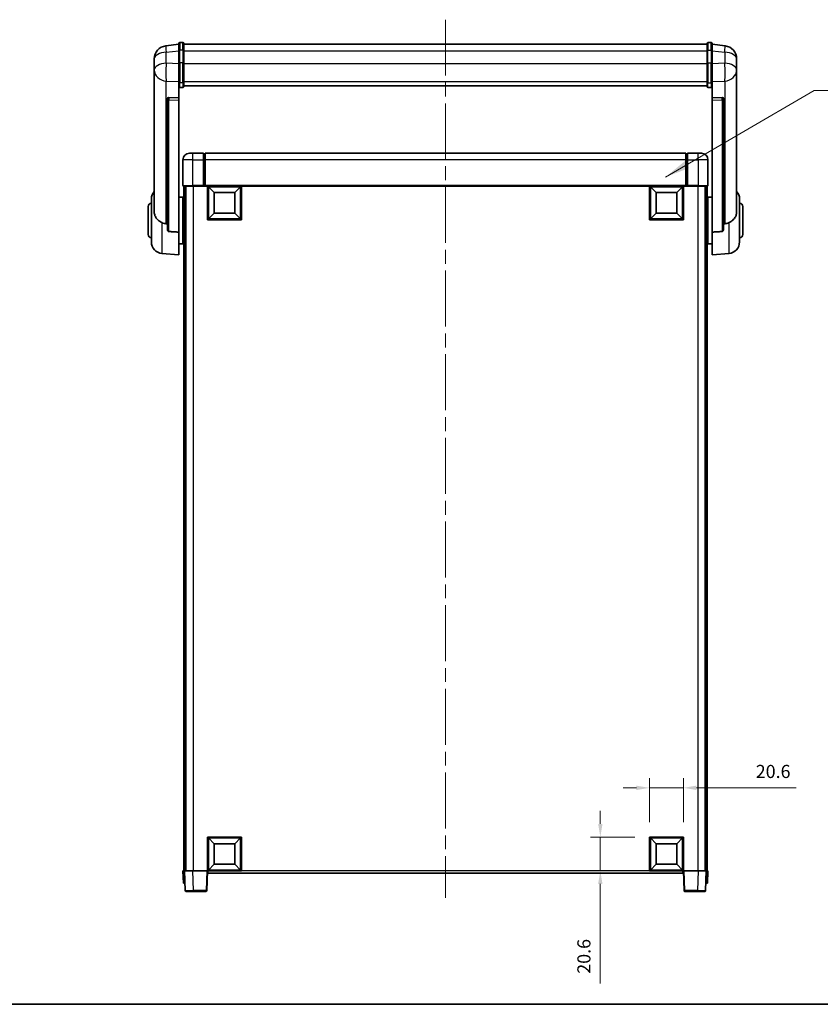
# Model space of a CAD drawing. Units: millimetres. Extents: x 87 to 11692, y 48 to 1734.
# Drawn here: x 3082 to 3570, y 48 to 648 of the extents above; entities that cross this region are included whole.
import ezdxf

# ---------------------------------------------------------------- set-up
doc = ezdxf.new("R2010")
doc.units = ezdxf.units.MM
doc.header["$LTSCALE"] = 6
doc.linetypes.add('CHAIN', pattern=[0.35429999999999995, 0.2362, -0.0295, 0.0591, -0.0295])
doc.layers.get('Defpoints').update_dxf_attribs({"lineweight": 25})
for name, color, linetype, lineweight in [('Border (ISO)', 7, 'Continuous', 35), ('Centerline (ISO)', 131, 'Continuous', 18), ('Dimension (ISO)', 7, 'Continuous', 18), ('Dimension (ISO) @ 1', 7, 'Continuous', 18), ('Symbol (ISO)', 7, 'Continuous', 18), ('Visible (ISO)', 7, 'Continuous', 35), ('Visible Narrow (ISO)', 7, 'Continuous', 25)]:
    doc.layers.add(name, color=color, linetype=linetype, lineweight=lineweight)
doc.styles.add('Note Text (TK)', font='txt')
doc.dimstyles.new('Default - Method 1b (TK)', dxfattribs={"dimscale": 6, "dimtxt": 2.5, "dimasz": 2.5, "dimexe": 1, "dimexo": 1.499999999999999, "dimgap": 1, "dimtad": 1, "dimtoh": 1, "dimrnd": 1e-08, "dimdsep": 46, "dimtxsty": 'Note Text (TK)', "dimcen": 0.09, "dimdle": 5, "dimclrd": 100, "dimclre": 100, "dimclrt": 7, "dimadec": 1, "dimazin": 1, "dimtfac": 1, "dimtmove": 0, "dimatfit": 3, "dimfxl": 1, "dimtolj": 1, "dimlwd": -1, "dimlwe": -1, "dimarcsym": 0})
doc.dimstyles.new('Default - Method 1b (TK)$7', dxfattribs={"dimscale": 6, "dimtxt": 2.5, "dimasz": 2.5, "dimexe": 1, "dimexo": 1.499999999999999, "dimgap": 1, "dimtad": 1, "dimtoh": 1, "dimrnd": 1e-08, "dimdsep": 46, "dimtxsty": 'Note Text (TK)', "dimcen": 0.09, "dimdle": 5, "dimclrd": 100, "dimclre": 100, "dimclrt": 7, "dimadec": 1, "dimazin": 1, "dimtfac": 1, "dimtmove": 0, "dimatfit": 3, "dimfxl": 1, "dimtolj": 1, "dimlwd": -1, "dimlwe": -1, "dimarcsym": 0})

# ---------------------------------------------------------------- blocks, each defined once
blk = doc.blocks.new('図面枠 tk図枠')
at = {"layer": 'Border (ISO)'}
blk.add_line((14.50000000000001, 8.000000000000007), (405.4999999999999, 8.000000000000007), dxfattribs=at)
blk = doc.blocks.new('*D279')
at = {"layer": 'Defpoints', "color": 0}
for p in [(3486.530144196393, 179.9534616172654), (3465.930144196394, 149.9534616172654), (3486.530144196393, 149.9534616172654)]:
    blk.add_point(p, dxfattribs=at)
at = {"layer": 'Dimension (ISO)', "color": 100}
for p, q in [((3465.930144196394, 158.9534616172654), (3465.930144196394, 185.9534616172654)), ((3486.530144196393, 158.9534616172654), (3486.530144196393, 185.9534616172654)), ((3457.930144196393, 179.9534616172654), (3449.930144196393, 179.9534616172654)), ((3465.930144196394, 179.9534616172654), (3486.530144196393, 179.9534616172654)), ((3494.530144196393, 179.9534616172654), (3555.254576533999, 179.9534616172654))]:
    blk.add_line(p, q, dxfattribs=at)
for points in [[(3457.930144196393, 181.2867949505988), (3457.930144196393, 178.6201282839321), (3465.930144196394, 179.9534616172654)], [(3494.530144196393, 181.2867949505988), (3494.530144196393, 178.6201282839321), (3486.530144196393, 179.9534616172654)]]:
    blk.add_solid(points, dxfattribs=at)
at = {"layer": 'Dimension (ISO)', "color": 7, "insert": (3530.66366744309, 189.9534616172654), "char_height": 8, "attachment_point": 4, "style": 'Note Text (TK)'}
blk.add_mtext('\\A1;20.6', dxfattribs=at)
blk = doc.blocks.new('*D278')
at = {"layer": 'Defpoints', "color": 0}
for p in [(3435.930144196393, 149.9534616172654), (3465.930144196394, 149.9534616172654), (3465.930144196394, 129.3534616172654)]:
    blk.add_point(p, dxfattribs=at)
at = {"layer": 'Dimension (ISO)', "color": 100}
for p, q in [((3435.930144196393, 157.9534616172654), (3435.930144196393, 165.9534616172654)), ((3456.930144196393, 149.9534616172654), (3429.930144196394, 149.9534616172654)), ((3435.930144196393, 149.9534616172654), (3435.930144196393, 129.3534616172654)), ((3456.930144196393, 129.3534616172654), (3429.930144196394, 129.3534616172654)), ((3435.930144196393, 121.3534616172654), (3435.930144196393, 60.62902927965875))]:
    blk.add_line(p, q, dxfattribs=at)
for points in [[(3434.596810863059, 157.9534616172654), (3437.263477529727, 157.9534616172654), (3435.930144196393, 149.9534616172654)], [(3434.596810863059, 121.3534616172654), (3437.263477529727, 121.3534616172654), (3435.930144196393, 129.3534616172654)]]:
    blk.add_solid(points, dxfattribs=at)
at = {"layer": 'Dimension (ISO)', "color": 7, "insert": (3425.930144196394, 66.6290292796593), "char_height": 8, "attachment_point": 4, "rotation": 90, "style": 'Note Text (TK)'}
blk.add_mtext('\\A1;20.6', dxfattribs=at)

msp = doc.modelspace()

# ---------------------------------------------------------------- linework, layer by layer
at = {"layer": 'Centerline (ISO)', "linetype": 'CHAIN', "ltscale": 23.99096870422363}
msp.add_line((3341.530144196394, 648.2505759342814), (3341.530144196393, 112.8534616172666), dxfattribs=at)
at = {"layer": 'Visible (ISO)'}
for p, q in [((3179.030144196393, 633.265761632714), (3171.080805988641, 632.3157224161445)), ((3179.030144196393, 629.5005759342785), (3179.030144196393, 633.750575934281)), ((3181.530144196393, 634.2505759342808), (3179.530144196393, 634.2505759342808)), ((3182.030144196393, 633.750575934281), (3182.030144196393, 629.5005759342786)), ((3182.030144196393, 633.2505759342808), (3501.030144196394, 633.250575934282)), ((3501.030144196394, 629.5005759342798), (3501.030144196394, 633.750575934282)), ((3501.530144196393, 634.250575934282), (3503.530144196393, 634.250575934282)), ((3504.030144196394, 633.750575934282), (3504.030144196394, 629.5005759342799)), ((3504.030144196394, 633.2657616327153), (3511.979482404145, 632.3157224161461)), ((3164.030144196392, 624.3722498148636), (3164.030144196392, 622.5777464271048)), ((3179.030144196393, 629.5005759342786), (3179.030144196393, 621.7063473002174)), ((3182.030144196393, 621.7063473002174), (3182.030144196393, 629.5005759342786)), ((3501.030144196394, 629.5005759342799), (3501.030144196394, 621.7063473002185)), ((3504.030144196394, 621.7063473002185), (3504.030144196394, 629.5005759342799)), ((3519.030144196393, 622.5777464271061), (3519.030144196393, 624.3722498148649)), ((3164.030144196392, 619.4861974623702), (3164.030144196392, 621.5512861738774)), ((3164.030144196392, 619.4861974623677), (3164.030144196392, 617.6916940746089)), ((3179.030144196393, 610.0951313680505), (3179.030144196393, 621.7063473002174)), ((3182.030144196393, 621.7063473002174), (3182.030144196393, 610.0951313680505)), ((3501.030144196394, 610.0951313680517), (3501.030144196394, 621.7063473002185)), ((3504.030144196394, 621.7063473002185), (3504.030144196394, 610.0951313680517)), ((3519.030144196393, 621.5512861738788), (3519.030144196393, 619.4861974623717)), ((3519.030144196393, 617.6916940746102), (3519.030144196393, 619.4861974623691)), ((3164.030144196392, 617.6916940746089), (3164.030144196393, 616.6556370606253)), ((3164.030144196392, 614.870730433623), (3164.030144196392, 616.6556370606274)), ((3164.030144196393, 614.8707304336226), (3164.030144196393, 531.1762800278224)), ((3519.030144196393, 616.6556370606266), (3519.030144196393, 617.6916940746102)), ((3519.030144196393, 616.6556370606287), (3519.030144196393, 614.8707304336242)), ((3519.030144196393, 531.1762800278236), (3519.030144196393, 614.8707304336239)), ((3179.030144196393, 610.0951313680505), (3179.030144196393, 607.508308828469)), ((3179.030144196393, 607.5083088284692), (3179.030144196393, 600.5281440699481)), ((3181.530144196393, 606.9896868045719), (3179.530144196393, 606.9896868045718)), ((3182.030144196393, 607.508308828469), (3182.030144196393, 610.0951313680505)), ((3182.030144196393, 607.9046680316435), (3501.030144196394, 607.9046680316446)), ((3182.030144196393, 607.8568414139943), (3501.030144196394, 607.8568414139955)), ((3501.030144196394, 610.0951313680517), (3501.030144196394, 607.5083088284701)), ((3501.530144196393, 606.989686804573), (3503.530144196393, 606.989686804573)), ((3504.030144196394, 607.5083088284701), (3504.030144196394, 610.0951313680516)), ((3504.030144196394, 600.5281440699493), (3504.030144196394, 607.5083088284705)), ((3172.030144196393, 600.2941399966953), (3172.030144196393, 600.2005604604378)), ((3179.030144196393, 600.5281440699481), (3172.942988453645, 600.7230735050567)), ((3179.030144196393, 600.5110858255513), (3179.030144196393, 600.5281440699481)), ((3179.030144196393, 600.5110858255513), (3179.030144196393, 599.1583794034964)), ((3510.117299939141, 600.723073505058), (3504.030144196394, 600.5281440699492)), ((3504.030144196394, 600.5281440699493), (3504.030144196394, 600.5110858255525)), ((3504.030144196394, 599.1583794034974), (3504.030144196394, 600.5110858255525)), ((3511.030144196393, 600.2005604604391), (3511.030144196393, 600.2941399966966)), ((3172.030144196393, 600.2005604604378), (3172.030144196393, 520.475195947249)), ((3179.030144196393, 518.7514046127695), (3179.030144196393, 599.1583794034964)), ((3504.030144196394, 599.1583794034974), (3504.030144196394, 518.7514046127707)), ((3511.030144196393, 520.4751959472502), (3511.030144196393, 600.2005604604391)), ((3185.530144196393, 566.8534616172695), (3187.530144196393, 566.8534616172681)), ((3194.030144196393, 566.8534616172681), (3187.530144196393, 566.8534616172681)), ((3194.030144196393, 566.8534616172681), (3194.030144196393, 562.8534616172652)), ((3194.780144196393, 566.553461617268), (3194.030144196393, 566.553461617268)), ((3488.030144196393, 566.8534616172676), (3195.030144196393, 566.8534616172676)), ((3195.030144196393, 562.8534616172648), (3195.030144196393, 566.8534616172676)), ((3488.030144196393, 566.8534616172676), (3488.030144196393, 562.8534616172649)), ((3488.280144196393, 566.5534616172682), (3489.030144196393, 566.5534616172682)), ((3489.030144196393, 562.8534616172653), (3489.030144196393, 566.8534616172681)), ((3495.530144196393, 566.8534616172681), (3489.030144196393, 566.8534616172681)), ((3495.530144196393, 566.8534616172682), (3497.530144196393, 566.8534616172697)), ((3181.530144196393, 562.8534616172695), (3181.530144196393, 547.1034616172695)), ((3194.030144196393, 547.1034616172651), (3194.030144196393, 562.8534616172652)), ((3195.030144196393, 562.8534616172649), (3195.030144196393, 547.1534616172651)), ((3488.030144196393, 547.1534616172651), (3488.030144196393, 562.8534616172649)), ((3489.030144196393, 562.8534616172653), (3489.030144196393, 547.1034616172651)), ((3501.530144196393, 547.1034616172695), (3501.530144196393, 562.8534616172695)), ((3187.530144196393, 546.8534616172655), (3181.780144196393, 546.8534616172695)), ((3182.030144196393, 546.8534616172763), (3182.030144196393, 129.3534616172756)), ((3183.030144196393, 546.8534616172763), (3183.030144196393, 129.3534616172756)), ((3183.280144196393, 546.853461617268), (3183.280144196393, 129.3534616172689)), ((3187.530144196393, 546.8534616172655), (3194.030144196393, 546.8534616172655)), ((3194.030144196393, 547.1034616172651), (3194.030144196393, 546.8534616172655)), ((3194.780144196393, 546.8534616172655), (3194.030144196393, 546.8534616172655)), ((3195.030144196393, 546.8534616172656), (3194.780144196393, 546.8534616172655)), ((3195.030144196393, 546.8534616172653), (3195.030144196393, 547.153461617265)), ((3488.030144196393, 546.8534616172652), (3195.030144196393, 546.8534616172652)), ((3196.530144196393, 526.2534616172657), (3196.530144196393, 546.8534616172656)), ((3200.580144196393, 542.8034616172579), (3197.030144196393, 546.3534616172657)), ((3197.030144196393, 526.7534616172658), (3197.030144196393, 546.3534616172657)), ((3197.030144196393, 546.3534616172657), (3216.630144196393, 546.3534616172657)), ((3213.080144196393, 542.8034616172579), (3216.630144196393, 546.3534616172657)), ((3216.630144196393, 546.3534616172657), (3216.630144196393, 526.7534616172658)), ((3217.130144196393, 546.8534616172656), (3217.130144196393, 526.2534616172657)), ((3465.930144196394, 526.2534616172657), (3465.930144196394, 546.8534616172656)), ((3469.980144196393, 542.8034616172579), (3466.430144196393, 546.3534616172657)), ((3466.430144196393, 526.7534616172658), (3466.430144196393, 546.3534616172657)), ((3466.430144196393, 546.3534616172657), (3486.030144196393, 546.3534616172657)), ((3482.480144196394, 542.8034616172579), (3486.030144196393, 546.3534616172657)), ((3486.030144196393, 546.3534616172657), (3486.030144196393, 526.7534616172658)), ((3486.530144196393, 546.8534616172656), (3486.530144196393, 526.2534616172657)), ((3488.030144196393, 547.1534616172651), (3488.030144196393, 546.8534616172653)), ((3488.280144196393, 546.8534616172655), (3488.030144196393, 546.8534616172656)), ((3489.030144196393, 546.8534616172655), (3488.280144196393, 546.8534616172655)), ((3489.030144196393, 546.8534616172655), (3489.030144196393, 547.1034616172651)), ((3489.030144196393, 546.8534616172655), (3495.530144196393, 546.8534616172655)), ((3501.280144196393, 546.8534616172695), (3495.530144196393, 546.8534616172655)), ((3499.780144196392, 546.853461617268), (3499.780144196392, 129.3534616172688)), ((3500.030144196393, 546.8534616172765), (3500.030144196394, 129.3534616172756)), ((3501.030144196394, 546.8534616172765), (3501.030144196394, 129.3534616172756)), ((3200.580144196393, 530.3034616172579), (3200.580144196393, 542.8034616172579)), ((3200.580144196393, 542.8034616172579), (3213.080144196393, 542.8034616172579)), ((3213.080144196393, 542.8034616172579), (3213.080144196393, 530.3034616172579)), ((3469.980144196393, 530.3034616172579), (3469.980144196393, 542.8034616172579)), ((3469.980144196393, 542.8034616172579), (3482.480144196394, 542.8034616172579)), ((3482.480144196394, 542.8034616172579), (3482.480144196394, 530.3034616172579)), ((3160.280144196393, 517.3534616172993), (3160.280144196393, 534.3534616172992)), ((3162.280144196393, 512.7332149494805), (3162.280144196393, 538.9737082851182)), ((3179.030144196393, 540.0034616172993), (3181.530144196393, 540.0034616172993)), ((3181.530144196393, 511.7034616172994), (3181.530144196393, 540.0034616172993)), ((3181.530144196393, 538.3534616172993), (3182.030144196393, 538.3534616172993)), ((3501.530144196393, 538.3534616173005), (3501.030144196394, 538.3534616173005)), ((3501.530144196393, 540.0034616173004), (3501.530144196393, 511.7034616173005)), ((3504.030144196394, 540.0034616173004), (3501.530144196393, 540.0034616173004)), ((3520.780144196393, 538.9737082851195), (3520.780144196393, 512.7332149494817)), ((3522.780144196393, 534.3534616173005), (3522.780144196393, 517.3534616173006)), ((3181.530144196393, 533.3534616172993), (3182.030144196393, 533.3534616172993)), ((3200.580144196393, 530.3034616172579), (3197.030144196393, 526.7534616172658)), ((3213.080144196393, 530.3034616172579), (3200.580144196393, 530.3034616172579)), ((3213.080144196393, 530.3034616172579), (3216.630144196393, 526.7534616172658)), ((3469.980144196393, 530.3034616172579), (3466.430144196393, 526.7534616172658)), ((3482.480144196394, 530.3034616172579), (3469.980144196393, 530.3034616172579)), ((3482.480144196394, 530.3034616172579), (3486.030144196393, 526.7534616172658)), ((3501.530144196393, 533.3534616173004), (3501.030144196394, 533.3534616173004)), ((3217.130144196393, 526.2534616172657), (3196.530144196393, 526.2534616172657)), ((3216.630144196393, 526.7534616172658), (3197.030144196393, 526.7534616172658)), ((3486.530144196393, 526.2534616172657), (3465.930144196394, 526.2534616172657)), ((3486.030144196393, 526.7534616172658), (3466.430144196393, 526.7534616172658)), ((3179.030144196393, 518.7514046127695), (3179.030144196393, 504.8534616172994)), ((3181.530144196393, 518.3534616172994), (3182.030144196393, 518.3534616172994)), ((3501.530144196393, 518.3534616173004), (3501.030144196394, 518.3534616173004)), ((3504.030144196394, 504.8534616173006), (3504.030144196394, 518.7514046127707)), ((3179.030144196393, 511.7034616172993), (3181.530144196393, 511.7034616172993)), ((3181.530144196393, 513.3534616172993), (3182.030144196393, 513.3534616172993)), ((3501.530144196393, 513.3534616173005), (3501.030144196394, 513.3534616173005)), ((3504.030144196394, 511.7034616173006), (3501.530144196393, 511.7034616173006)), ((3168.670053997159, 505.7598520628383), (3179.030144196393, 504.8534616172994)), ((3514.390234395627, 505.7598520628395), (3504.030144196394, 504.8534616173006)), ((3196.530144196393, 129.353461617265), (3196.530144196393, 149.953461617265)), ((3196.530144196393, 149.953461617265), (3217.130144196393, 149.953461617265)), ((3200.580144196393, 145.9034616172601), (3197.030144196393, 149.453461617265)), ((3197.030144196393, 129.8534616172649), (3197.030144196393, 149.4534616172649)), ((3197.030144196393, 149.4534616172649), (3216.630144196393, 149.4534616172649)), ((3200.580144196393, 133.4034616172601), (3200.580144196393, 145.9034616172601)), ((3200.580144196393, 145.9034616172601), (3213.080144196393, 145.9034616172601)), ((3213.080144196393, 145.9034616172601), (3216.630144196393, 149.453461617265)), ((3213.080144196393, 145.9034616172601), (3213.080144196393, 133.40346161726)), ((3216.630144196393, 149.4534616172649), (3216.630144196393, 129.8534616172649)), ((3217.130144196393, 149.953461617265), (3217.130144196393, 129.353461617265)), ((3465.930144196394, 129.3534616172653), (3465.930144196394, 149.9534616172654)), ((3465.930144196394, 149.9534616172654), (3486.530144196393, 149.9534616172654)), ((3469.980144196393, 145.9034616172604), (3466.430144196393, 149.4534616172654)), ((3466.430144196393, 129.8534616172653), (3466.430144196393, 149.4534616172653)), ((3466.430144196393, 149.4534616172653), (3486.030144196393, 149.4534616172653)), ((3469.980144196393, 133.4034616172604), (3469.980144196393, 145.9034616172604)), ((3469.980144196393, 145.9034616172604), (3482.480144196394, 145.9034616172604)), ((3482.480144196394, 145.9034616172604), (3486.030144196393, 149.4534616172654)), ((3482.480144196394, 145.9034616172604), (3482.480144196394, 133.4034616172604)), ((3486.030144196393, 149.4534616172653), (3486.030144196393, 129.8534616172654)), ((3486.530144196393, 149.9534616172654), (3486.530144196393, 129.3534616172653)), ((3200.580144196393, 133.4034616172601), (3197.030144196393, 129.853461617265)), ((3213.080144196393, 133.40346161726), (3200.580144196393, 133.40346161726)), ((3213.080144196393, 133.40346161726), (3216.630144196393, 129.853461617265)), ((3469.980144196393, 133.4034616172604), (3466.430144196393, 129.8534616172653)), ((3482.480144196394, 133.4034616172604), (3469.980144196393, 133.4034616172604)), ((3482.480144196394, 133.4034616172604), (3486.030144196393, 129.8534616172654)), ((3181.530144196393, 129.3534616172755), (3182.529535023413, 129.3534616172748)), ((3181.530144196393, 129.3534616172755), (3181.792049967581, 121.8534616172757)), ((3182.529535023413, 129.3534616172748), (3182.530144196393, 129.3534616172748)), ((3182.530144196393, 129.3534616172687), (3187.527098331489, 129.3534616172652)), ((3182.530144196393, 129.3534616172687), (3182.949802788934, 117.3360118689178)), ((3187.527098331489, 129.3534616172652), (3196.030448782884, 129.3534616172652)), ((3196.030448782884, 129.3534616172652), (3196.530144196393, 129.3534616172655)), ((3196.110485603853, 117.3360118689146), (3196.530144196393, 129.3534616172655)), ((3217.130144196393, 129.353461617265), (3196.530144196393, 129.353461617265)), ((3196.780144196393, 127.8534616172666), (3196.780144196393, 129.3534616172657)), ((3486.280144196392, 127.8534616172666), (3196.780144196393, 127.8534616172667)), ((3216.630144196393, 129.8534616172649), (3197.030144196393, 129.8534616172649)), ((3486.530144196393, 129.3534616172653), (3465.930144196394, 129.3534616172653)), ((3486.030144196393, 129.8534616172654), (3466.430144196393, 129.8534616172653)), ((3486.280144196392, 129.3534616172655), (3486.280144196392, 127.8534616172665)), ((3486.530144196394, 129.3534616172659), (3487.029839609903, 129.3534616172655)), ((3486.530144196394, 129.3534616172659), (3486.949802788935, 117.3360118689149)), ((3487.029839609903, 129.3534616172655), (3495.533190061298, 129.3534616172655)), ((3495.533190061298, 129.3534616172655), (3500.530144196394, 129.3534616172691)), ((3500.110485603853, 117.3360118689181), (3500.530144196394, 129.3534616172691)), ((3500.530144196394, 129.3534616172751), (3500.530753369375, 129.3534616172751)), ((3500.530753369375, 129.3534616172752), (3501.530144196394, 129.3534616172759)), ((3501.268238425206, 121.853461617276), (3501.530144196394, 129.3534616172758)), ((3182.7914407946, 121.853461617275), (3181.792049967581, 121.8534616172757)), ((3182.7914407946, 121.853461617275), (3182.792049967581, 121.853461617275)), ((3500.268238425206, 121.8534616172753), (3500.268847598187, 121.8534616172753)), ((3501.268238425206, 121.8534616172761), (3500.268847598187, 121.8534616172754)), ((3187.94675692403, 116.8534616172658), (3183.449498202444, 116.8534616172691)), ((3187.94675692403, 116.8534616172658), (3195.610790190343, 116.8534616172658)), ((3487.449498202444, 116.8534616172661), (3495.113531468758, 116.8534616172661)), ((3499.610790190344, 116.8534616172694), (3495.113531468757, 116.8534616172662))]:
    msp.add_line(p, q, dxfattribs=at)
for centre, radius, start, end in [((3172.030144196393, 624.3722498148636), 8.00000000000001, 96.8151935352799, 180), ((3179.530144196393, 633.750575934281), 0.5000000000000017, 90, 180), ((3181.530144196393, 633.750575934281), 0.5000000000000017, 0, 90), ((3501.530144196393, 633.750575934282), 0.5000000000000016, 90, 180), ((3503.530144196393, 633.750575934282), 0.5000000000000016, 0, 90), ((3511.030144196393, 624.3722498148649), 8.000000000000021, 0, 83.1848064647201), ((3185.530144196393, 562.8534616172695), 3.999999999999991, 90, 180), ((3194.780144196393, 566.3034616172681), 0.2499999999999986, 0, 90), ((3488.280144196393, 566.3034616172682), 0.2500000000000445, 90, 180), ((3497.530144196393, 562.8534616172695), 4.000000000000015, 0, 90), ((3181.780144196393, 547.1034616172695), 0.2499999999999997, 180, 270), ((3501.280144196393, 547.1034616172695), 0.2499999999999979, 270, 0), ((3169.280144196393, 538.9737082851182), 7.000000000000003, 138.590377890729, 180), ((3513.780144196393, 538.9737082851194), 7, 0, 41.40962210927098), ((3162.280144196393, 534.3534616172992), 2, 90, 180), ((3520.780144196393, 534.3534616173005), 2, 0, 90), ((3162.280144196393, 517.3534616172993), 2.000000000000001, 180, 270), ((3520.780144196393, 517.3534616173006), 2, 270, 0), ((3169.280144196393, 512.7332149494805), 7.000000000000002, 180, 265.0000000000002), ((3513.780144196394, 512.7332149494817), 7.000000000000001, 274.9999999999998, 0), ((3183.449498202444, 117.353461617269), 0.5000000000000007, 182.0000000000011, 270), ((3195.610790190343, 117.3534616172658), 0.5000000000000048, 270, 358.0000000000001), ((3487.449498202444, 117.3534616172662), 0.5000000000000001, 181.9999999999994, 270), ((3499.610790190344, 117.3534616172694), 0.5000000000000001, 270, 357.9999999999985)]:
    msp.add_arc(centre, radius, start, end, dxfattribs=at)
for centre, major_axis, ratio, start_param, end_param in [((3173.030144196393, 600.2183725915386), (-0.9987522104386266, 0.1006429562103706), 0.496211434386465, 4.849616410633558, 6.333146274828697), ((3510.030144196393, 600.21837259154), (0.998752210438625, 0.1006429562103784), 0.4962114343864658, 6.233224339530474, 7.716754203725824)]:
    msp.add_ellipse(centre, major_axis=major_axis, ratio=ratio, start_param=start_param, end_param=end_param, dxfattribs=at)
for points, knots in [([(3164.030144196392, 622.5777464271048), (3164.030144196392, 622.5234913382242), (3164.030436908652, 622.4665733701383), (3164.033522033063, 622.0737884685954), (3164.039802073907, 621.6590388879576), (3164.039802073907, 620.7978843465427), (3164.033522033063, 620.2904588587653), (3164.030436908652, 619.6737190281725), (3164.030144196392, 619.5800143194434), (3164.030144196392, 619.4861974623677)], [4.535339595711032, 4.535339595711032, 4.535339595711032, 4.535339595711032, 4.561894962863028, 4.561894962863028, 4.711051304752946, 4.711051304752946, 4.860207646642865, 4.860207646642865, 4.88676301379486, 4.88676301379486, 4.88676301379486, 4.88676301379486]), ([(3164.030144196392, 621.5512861738773), (3164.030144196392, 621.6282923590816), (3164.030436908652, 621.7036316325037), (3164.031639359599, 621.892810403317), (3164.032664874799, 622.0034540901897), (3164.033758870452, 622.1081995823135)], [4.535339595711056, 4.535339595711056, 4.535339595711056, 4.535339595711056, 4.561894962863068, 4.561894962863068, 4.603824584540088, 4.603824584540088, 4.603824584540088, 4.603824584540088]), ([(3519.030144196393, 619.4861974623691), (3519.030144196393, 619.5800143194449), (3519.029851484134, 619.6737190281738), (3519.026766359723, 620.2904588587666), (3519.02048631888, 620.7978843465442), (3519.02048631888, 621.6590388879591), (3519.026766359723, 622.0737884685966), (3519.029851484134, 622.4665733701398), (3519.030144196393, 622.5234913382255), (3519.030144196393, 622.5777464271061)], [4.535339595711032, 4.535339595711032, 4.535339595711032, 4.535339595711032, 4.561894962863028, 4.561894962863028, 4.711051304752946, 4.711051304752946, 4.860207646642865, 4.860207646642865, 4.88676301379486, 4.88676301379486, 4.88676301379486, 4.88676301379486]), ([(3519.026529522335, 622.1081995823121), (3519.027623517987, 622.0034540901893), (3519.028649033187, 621.8928104033174), (3519.029851484134, 621.7036316325052), (3519.030144196393, 621.628292359083), (3519.030144196393, 621.5512861738788)], [4.818278024966235, 4.818278024966235, 4.818278024966235, 4.818278024966235, 4.860207646642889, 4.860207646642889, 4.88676301379489, 4.88676301379489, 4.88676301379489, 4.88676301379489]), ([(3164.030144196393, 616.6556370606253), (3164.030144196393, 616.578630875421), (3164.030436908652, 616.5032916019989), (3164.033522033063, 616.017916256213), (3164.039802073907, 615.6714475543166), (3164.039802073907, 615.1742597480171), (3164.033522033063, 614.9883104259245), (3164.030436908652, 614.8908363958583), (3164.030144196393, 614.8792136262756), (3164.030144196393, 614.8707304336226)], [4.535339595711054, 4.535339595711054, 4.535339595711054, 4.535339595711054, 4.561894962863051, 4.561894962863051, 4.711051304752969, 4.711051304752969, 4.860207646642889, 4.860207646642889, 4.88676301379489, 4.88676301379489, 4.88676301379489, 4.88676301379489]), ([(3519.030144196393, 614.8707304336239), (3519.030144196393, 614.879213626277), (3519.029851484134, 614.8908363958597), (3519.026766359723, 614.9883104259258), (3519.02048631888, 615.1742597480184), (3519.02048631888, 615.6714475543179), (3519.026766359723, 616.0179162562143), (3519.029851484134, 616.5032916020002), (3519.030144196393, 616.5786308754223), (3519.030144196393, 616.6556370606266)], [4.535339595711056, 4.535339595711056, 4.535339595711056, 4.535339595711056, 4.561894962863068, 4.561894962863068, 4.711051304752988, 4.711051304752988, 4.860207646642908, 4.860207646642908, 4.88676301379492, 4.88676301379492, 4.88676301379492, 4.88676301379492]), ([(3179.030144196393, 607.508308828469), (3179.030144196393, 607.5072132144943), (3179.030147534276, 607.5061176056003), (3179.030382794771, 607.4675085407355), (3179.034524449699, 607.430087096079), (3179.050516043607, 607.3569342592583), (3179.062297301134, 607.3213298679923), (3179.105121700729, 607.2269477927078), (3179.143701245823, 607.1721140310312), (3179.237593961383, 607.0827306427288), (3179.291067265906, 607.0480648325513), (3179.407209243756, 607.0015703281921), (3179.468292165143, 606.9896868045718), (3179.530144196393, 606.9896868045718)], [-0.0809227638812014, -0.0809227638812014, -0.0809227638812014, -0.0809227638812014, -0.0805886356620214, -0.0805886356620214, -0.0691479127286701, -0.0691479127286701, -0.0577655588553666, -0.0577655588553666, -0.0376220805434107, -0.0376220805434107, -0.0185556093749202, -0.0185556093749202, 0, 0, 0, 0]), ([(3181.530144196393, 606.9896868045718), (3181.591996227643, 606.9896868045718), (3181.653079149029, 607.0015703281921), (3181.769221126879, 607.0480648325513), (3181.822694431403, 607.0827306427288), (3181.916587146962, 607.1721140310312), (3181.955166692057, 607.2269477927078), (3181.997991091652, 607.3213298679923), (3182.009772349179, 607.3569342592584), (3182.025763943087, 607.4300870960789), (3182.029905598014, 607.4675085407355), (3182.030140858509, 607.5061176056003), (3182.030144196393, 607.5072132144943), (3182.030144196393, 607.508308828469)], [-0.0807455700625251, -0.0807455700625251, -0.0807455700625251, -0.0807455700625251, -0.062153826393863, -0.062153826393863, -0.0430502261041493, -0.0430502261041493, -0.0228675213594907, -0.0228675213594907, -0.0114630020423012, -0.0114630020423012, 0, 0, 0.0003347788842693, 0.0003347788842693, 0.0003347788842693, 0.0003347788842693]), ([(3501.030144196394, 607.5083088284701), (3501.030144196394, 607.5072132144954), (3501.030147534276, 607.5061176056014), (3501.030382794772, 607.467508540736), (3501.034524449699, 607.4300870960801), (3501.050516043607, 607.3569342592594), (3501.062297301134, 607.3213298679935), (3501.105121700729, 607.226947792709), (3501.143701245824, 607.1721140310323), (3501.237593961383, 607.08273064273), (3501.291067265907, 607.0480648325524), (3501.407209243757, 607.0015703281931), (3501.468292165144, 606.989686804573), (3501.530144196393, 606.989686804573)], [-0.0809227638811332, -0.0809227638811332, -0.0809227638811332, -0.0809227638811332, -0.0805886356619544, -0.0805886356619544, -0.0691479127286473, -0.0691479127286473, -0.0577655588553456, -0.0577655588553456, -0.0376220805433989, -0.0376220805433989, -0.0185556093749173, -0.0185556093749173, 0, 0, 0, 0]), ([(3504.030144196394, 607.5083088284701), (3504.030144196394, 607.5072132144954), (3504.030140858509, 607.5061176056014), (3504.029905598014, 607.4675085407368), (3504.025763943088, 607.4300870960803), (3504.009772349179, 607.3569342592594), (3503.997991091652, 607.3213298679935), (3503.955166692057, 607.226947792709), (3503.916587146962, 607.1721140310323), (3503.822694431403, 607.08273064273), (3503.76922112688, 607.0480648325524), (3503.653079149029, 607.0015703281931), (3503.591996227643, 606.989686804573), (3503.530144196393, 606.989686804573)], [-0.0003347788842645, -0.0003347788842645, -0.0003347788842645, -0.0003347788842645, 0, 0, 0.011463002042193, 0.011463002042193, 0.02286752135926, 0.02286752135926, 0.0430502261037054, 0.0430502261037054, 0.0621538263932106, 0.0621538263932106, 0.0807455700616735, 0.0807455700616735, 0.0807455700616735, 0.0807455700616735]), ([(3168.670053997418, 524.5947233037907), (3168.155415389076, 524.8530669862425), (3167.660902208605, 525.1434701091492), (3166.44849574181, 525.9960990658153), (3165.804260453345, 526.5978558656553), (3164.843912433023, 527.8862579193132), (3164.505432629697, 528.5472765507205), (3164.190978423458, 529.6219396704611), (3164.118865895459, 529.9812778053806), (3164.045335317579, 530.623760582367), (3164.030144196393, 530.8975320469975), (3164.030144196393, 531.1762800278224)], [-8.358650843575697, -8.358650843575697, -8.358650843575697, -8.358650843575697, -8.19000350576469, -8.19000350576469, -7.917688574687009, -7.917688574687009, -7.67629519657197, -7.67629519657197, -7.560988477452922, -7.560988477452922, -7.47775909373067, -7.47775909373067, -7.47775909373067, -7.47775909373067]), ([(3519.030144196393, 531.1762800278236), (3519.030144196393, 530.939877406537), (3519.019204268631, 530.7073206342833), (3518.962979050086, 530.1228852944369), (3518.902534036401, 529.7804666008554), (3518.646123774949, 528.7988103912164), (3518.378084775437, 528.2019471187435), (3517.527634228122, 526.885000835244), (3516.856587357201, 526.1958253822684), (3515.51617936498, 525.2125916477049), (3514.965617711295, 524.8835602511161), (3514.390234393804, 524.5947233030063)], [-5.271586260846444, -5.271586260846444, -5.271586260846444, -5.271586260846444, -5.187218626834525, -5.187218626834525, -5.056284352374495, -5.056284352374495, -4.799211422918028, -4.799211422918028, -4.442199692460639, -4.442199692460639, -4.222488193526234, -4.222488193526234, -4.222488193526234, -4.222488193526234]), ([(3171.332898254414, 523.8772658779842), (3170.439794483088, 523.9248467425228), (3169.519743038116, 524.1699465416787), (3168.677251648512, 524.5911138945468), (3168.673652122274, 524.5929170793638), (3168.670053997415, 524.594723303792)], [2.576322810102388, 2.576322810102388, 2.576322810102388, 2.576322810102388, 2.843099824768128, 2.843099824768128, 2.844244961641939, 2.844244961641939, 2.844244961641939, 2.844244961641939]), ([(3514.390234393804, 524.594723303006), (3514.386636269466, 524.5929170788412), (3514.383036743752, 524.5911138942865), (3513.540545354671, 524.1699465416798), (3512.620493909698, 523.924846742524), (3511.727390138373, 523.8772658779853)], [2.102258603528537, 2.102258603528537, 2.102258603528537, 2.102258603528537, 2.103403740235992, 2.103403740235992, 2.370180754901729, 2.370180754901729, 2.370180754901729, 2.370180754901729]), ([(3172.942988593045, 519.1098197947646), (3172.888262754924, 519.1130572475834), (3172.83330422115, 519.1230587859059), (3172.719768112946, 519.1583078422758), (3172.661573952447, 519.1852758122486), (3172.498290714162, 519.2857328692907), (3172.404555087291, 519.3797088259009), (3172.222335719807, 519.6246864710091), (3172.141285069938, 519.8047092698057), (3172.049672123501, 520.1527724679758), (3172.03036633662, 520.3182963174856), (3172.030144196393, 520.475195947249)], [0.3759847001072842, 0.3759847001072842, 0.3759847001072842, 0.3759847001072842, 0.3924402417619819, 0.3924402417619819, 0.4109147977005764, 0.4109147977005764, 0.4478639095777652, 0.4478639095777652, 0.5044866186252271, 0.5044866186252271, 0.5521486805494256, 0.5521486805494256, 0.5521486805494256, 0.5521486805494256]), ([(3511.030144196393, 520.4751959472502), (3511.029922056166, 520.3182963174868), (3511.010616269285, 520.1527724679769), (3510.919003322849, 519.8047092698068), (3510.83795267298, 519.6246864710102), (3510.655733305496, 519.379708825902), (3510.561997678625, 519.2857328692919), (3510.398714440339, 519.1852758122498), (3510.340520279841, 519.158307842277), (3510.226984171636, 519.1230587859069), (3510.172025637862, 519.1130572475844), (3510.117299799741, 519.1098197947659)], [0.1928453028855242, 0.1928453028855242, 0.1928453028855242, 0.1928453028855242, 0.2405073648097221, 0.2405073648097221, 0.2971300738571832, 0.2971300738571832, 0.3340791857343727, 0.3340791857343727, 0.3525537416729674, 0.3525537416729674, 0.3690092833276843, 0.3690092833276843, 0.3690092833276843, 0.3690092833276843])]:
    msp.add_open_spline(points, degree=3, knots=knots, dxfattribs=at)
for points in [[(3172.030144196393, 523.840104658274), (3171.681191146787, 523.8587102773384), (3171.332898254416, 523.877265878002)], [(3511.727390138371, 523.877265878003), (3511.379097246, 523.8587102773394), (3511.030144196394, 523.840104658275)], [(3172.942988453645, 519.1098152724516), (3175.964491569633, 518.932266745911), (3179.030144194964, 518.7514046128442)], [(3504.030144197822, 518.751404612848), (3507.095796823153, 518.932266745915), (3510.117299939141, 519.1098152724554)]]:
    msp.add_open_spline(points, degree=2, dxfattribs=at)
at = {"layer": 'Visible Narrow (ISO)'}
for p, q in [((3179.530144196393, 634.2505759342808), (3179.530144196393, 629.7505759342786)), ((3181.530144196393, 629.7505759342786), (3181.530144196393, 634.2505759342808)), ((3501.530144196393, 634.250575934282), (3501.530144196393, 629.7505759342798)), ((3503.530144196393, 629.7505759342798), (3503.530144196393, 634.250575934282)), ((3171.332898254411, 628.3570286072285), (3179.030144196393, 629.2769398392517)), ((3171.332898254412, 621.6764728669737), (3171.332898254411, 628.3570286072285)), ((3179.530144196393, 621.9563473002173), (3179.530144196393, 629.7505759342786)), ((3181.530144196393, 629.7505759342786), (3179.530144196393, 629.7505759342786)), ((3181.530144196393, 629.7505759342786), (3181.530144196393, 621.9563473002173)), ((3182.030144196393, 629.2505759342787), (3501.030144196394, 629.25057593428)), ((3501.530144196393, 621.9563473002185), (3501.530144196393, 629.7505759342798)), ((3501.530144196393, 629.7505759342798), (3503.530144196393, 629.7505759342798)), ((3503.530144196393, 629.7505759342798), (3503.530144196393, 621.9563473002185)), ((3504.030144196394, 629.276939839253), (3511.727390138374, 628.35702860723)), ((3511.727390138374, 628.35702860723), (3511.727390138374, 621.6764728669751)), ((3179.030144196393, 621.4299833952444), (3171.332898254412, 621.6764728669737)), ((3179.530144196393, 621.9563473002173), (3179.530144196393, 609.6621186661583)), ((3181.530144196393, 621.9563473002173), (3179.530144196393, 621.9563473002173)), ((3181.530144196393, 609.6621186661583), (3181.530144196393, 621.9563473002173)), ((3182.030144196393, 621.4563473002175), (3501.030144196394, 621.4563473002187)), ((3501.530144196393, 621.9563473002185), (3501.530144196393, 609.6621186661594)), ((3501.530144196393, 621.9563473002185), (3503.530144196393, 621.9563473002185)), ((3503.530144196393, 609.6621186661594), (3503.530144196393, 621.9563473002185)), ((3511.727390138374, 621.6764728669751), (3504.030144196394, 621.4299833952459)), ((3171.332898254412, 610.789854749305), (3179.030144196393, 610.5433652775758)), ((3171.332898254412, 523.8772658780022), (3171.332898254412, 610.789854749305)), ((3179.530144196393, 606.9896868045718), (3179.530144196393, 609.6621186661583)), ((3181.530144196393, 609.6621186661583), (3179.530144196393, 609.6621186661583)), ((3181.530144196393, 609.6621186661583), (3181.530144196393, 606.9896868045718)), ((3182.030144196393, 610.5281440699429), (3501.030144196394, 610.5281440699441)), ((3501.530144196393, 606.989686804573), (3501.530144196393, 609.6621186661594)), ((3501.530144196393, 609.6621186661594), (3503.530144196393, 609.6621186661594)), ((3503.530144196393, 609.6621186661594), (3503.530144196393, 606.989686804573)), ((3504.030144196394, 610.5433652775772), (3511.727390138374, 610.7898547493064)), ((3511.727390138374, 610.7898547493064), (3511.727390138374, 523.877265878003)), ((3172.942988453645, 600.6986578094835), (3172.942988453645, 600.7230735050567)), ((3179.030144196393, 600.5110858255513), (3172.942988453645, 600.6986578094835)), ((3510.117299939141, 600.6986578094846), (3504.030144196394, 600.5110858255525)), ((3510.117299939141, 600.723073505058), (3510.117299939141, 600.6986578094846)), ((3172.942988453645, 599.3459513874284), (3179.030144196393, 599.1583794034964)), ((3172.942988453645, 519.1098152724516), (3172.942988453645, 599.3459513874284)), ((3504.030144196394, 599.1583794034974), (3510.117299939141, 599.3459513874299)), ((3510.117299939141, 599.3459513874299), (3510.117299939141, 519.1098152724554)), ((3187.530144196393, 562.8534616172652), (3187.530144196393, 566.8534616172681)), ((3194.780144196393, 562.8534616172655), (3194.780144196393, 566.553461617268)), ((3488.280144196393, 566.5534616172682), (3488.280144196393, 562.8534616172656)), ((3495.530144196393, 562.8534616172653), (3495.530144196393, 566.8534616172682)), ((3187.530144196393, 562.8534616172653), (3181.530144196393, 562.8534616172695)), ((3187.530144196393, 547.1034616172651), (3187.530144196393, 562.8534616172652)), ((3187.530144196393, 562.8534616172652), (3194.030144196393, 562.8534616172652)), ((3194.780144196393, 562.8534616172655), (3194.030144196393, 562.8534616172655)), ((3195.030144196393, 562.8534616172657), (3194.780144196393, 562.8534616172655)), ((3194.780144196393, 562.8534616172655), (3194.780144196393, 546.8534616172655)), ((3488.030144196393, 562.8534616172649), (3195.030144196393, 562.8534616172649)), ((3488.030144196393, 562.8534616172657), (3488.280144196393, 562.8534616172656)), ((3488.280144196393, 546.8534616172655), (3488.280144196393, 562.8534616172656)), ((3488.280144196393, 562.8534616172656), (3489.030144196393, 562.8534616172656)), ((3489.030144196393, 562.8534616172653), (3495.530144196393, 562.8534616172653)), ((3495.530144196393, 562.8534616172653), (3495.530144196393, 547.1034616172651)), ((3501.530144196393, 562.8534616172695), (3495.530144196393, 562.8534616172653)), ((3181.530144196393, 547.1034616172695), (3187.530144196393, 547.1034616172651)), ((3187.530144196393, 547.1034616172651), (3187.530144196393, 546.8534616172655)), ((3194.030144196393, 547.1034616172651), (3187.530144196393, 547.1034616172651)), ((3187.780144196393, 546.8534616172659), (3187.780144196393, 129.3534616172656)), ((3488.030144196393, 547.1534616172651), (3195.030144196393, 547.1534616172651)), ((3495.530144196393, 547.1034616172651), (3489.030144196393, 547.1034616172651)), ((3495.280144196392, 546.8534616172659), (3495.280144196392, 129.3534616172656)), ((3495.530144196393, 547.1034616172651), (3495.530144196393, 546.8534616172655)), ((3495.530144196393, 547.1034616172651), (3501.530144196393, 547.1034616172695)), ((3168.670053997159, 524.5947233037934), (3168.670053997159, 505.7598520628383)), ((3514.390234395627, 505.7598520628395), (3514.390234395627, 524.5947233030164)), ((3182.7914407946, 121.853461617275), (3182.529535023413, 129.3534616172748)), ((3187.94675692403, 117.3360118689142), (3187.527098331489, 129.3534616172652)), ((3196.030448782884, 129.3534616172652), (3195.610790190343, 117.3360118689142)), ((3465.930144196393, 129.3534616172656), (3217.130144196393, 129.3534616172656)), ((3487.449498202444, 117.3360118689145), (3487.029839609903, 129.3534616172655)), ((3495.533190061298, 129.3534616172655), (3495.113531468758, 117.3360118689146)), ((3500.530753369375, 129.3534616172751), (3500.268847598187, 121.8534616172753)), ((3187.94675692403, 117.3360118689142), (3187.94675692403, 116.8534616172658)), ((3195.610790190343, 117.3360118689142), (3187.94675692403, 117.3360118689142)), ((3195.610790190343, 117.3360118689142), (3195.610790190343, 116.8534616172658)), ((3487.449498202444, 116.8534616172662), (3487.449498202444, 117.3360118689146)), ((3495.113531468758, 117.3360118689145), (3487.449498202444, 117.3360118689145)), ((3495.113531468758, 117.3360118689146), (3495.113531468758, 116.8534616172662))]:
    msp.add_line(p, q, dxfattribs=at)
for centre, major_axis, ratio, start_param, end_param in [((3172.030144196393, 624.3722498148636), (-0.9493382077520138, 7.943472601281126), 0.0317807390784236, 0, 1.041506622943511), ((3511.030144196393, 624.3722498148649), (0.9493382077520225, 7.943472601281069), 0.0317807390784248, 5.24167868461435, 6.283185307782185), ((3172.030144196393, 624.3722498148636), (-8.00000000000007, 1.21e-14), 0.4999999999997425, 4.799655442984443, 6.283185307179644), ((3179.530144196393, 629.5005759342786), (-0.5000000000000032, -1.4e-15), 0.4999999999997432, 4.712388980384687, 6.283185307179573), ((3181.530144196393, 629.5005759342786), (0.5000000000000032, 5e-16), 0.4999999999997441, 0, 1.570796326794896), ((3501.530144196393, 629.5005759342799), (-0.500000000000004, -1.9e-15), 0.4999999999997418, 4.712388980384687, 6.283185307179564), ((3503.530144196393, 629.5005759342799), (0.500000000000004, -3e-16), 0.4999999999997418, 0, 1.570796326794896), ((3511.030144196393, 624.3722498148649), (7.999999999999981, 2.92e-14), 0.4999999999997431, 0, 1.483529864195192), ((3172.030144196393, 617.6916940746089), (-7.999999999999986, -2.95e-14), 0.4999999999997423, 4.799655442984402, 6.283185307179578), ((3172.030144196393, 617.6916940746089), (0.2560533323595932, 7.995901243198812), 0.1186073329426272, 1.052900972561021, 2.616101102813033), ((3179.530144196393, 621.7063473002174), (-0.5000000000000044, -2.3e-15), 0.4999999999997421, 4.712388980384687, 6.283185307179564), ((3181.530144196393, 621.7063473002174), (0.5000000000000044, 0), 0.4999999999997421, 0, 1.570796326794896), ((3501.530144196393, 621.7063473002185), (-0.5000000000000029, -5e-16), 0.49999999999974, 4.712388980384688, 6.283185307179579), ((3503.530144196393, 621.7063473002185), (0.5000000000000029, -1e-16), 0.4999999999997409, 0, 1.570796326794896), ((3511.030144196393, 617.6916940746102), (8.000000000000062, 5.9e-14), 0.4999999999997432, 0, 1.48352986419514), ((3511.030144196393, 617.6916940746102), (0.256053332359444, -7.995901243198828), 0.1186073329426285, 0.5254915507948255, 2.088691681039405), ((3172.030144196393, 617.6916940746089), (-8, 1.31e-14), 0.8660254037845824, 0, 1.483529864195183), ((3511.030144196393, 617.6916940746102), (8.000000000000004, 1.38e-14), 0.8660254037845874, 4.799655442984415, 6.283185307179599), ((3179.530144196393, 610.0951313680505), (-0.5000000000000022, -2e-15), 0.8660254037845841, 0, 1.570796326794893), ((3181.530144196393, 610.0951313680505), (0.5000000000000044, 2.1e-15), 0.8660254037845845, 4.712388980384686, 6.283185307179579), ((3501.530144196393, 610.0951313680517), (-0.500000000000004, 1e-15), 0.8660254037845884, 0, 1.570796326794898), ((3503.530144196393, 610.0951313680517), (0.5000000000000063, 1.7e-15), 0.8660254037845883, 4.712388980384687, 6.283185307179579), ((3173.030144196392, 600.2005604604378), (-0.9999999999999872, -3.6e-15), 0.4999999999997424, 4.799655442984411, 6.283185307179579), ((3173.030144196393, 600.2005604604378), (0.0307997697008807, 0.9995255745534308), 0.1179288497647611, 1.052758164698917, 2.599998541536912), ((3510.030144196393, 600.2005604604391), (0.9999999999999974, 3.2e-15), 0.4999999999997431, 0, 1.483529864195171), ((3510.030144196393, 600.2005604604391), (0.0307997697008618, -0.9995255745534599), 0.117928849764762, 0.5415941120709978, 2.088834488900728), ((3173.030144196393, 600.2005604604378), (-0.9999999999999978, -3.2e-15), 0.8578735408313084, 0, 1.483529864195163), ((3510.030144196393, 600.2005604604391), (1, 9.89e-14), 0.8578735408312326, 4.799655442984327, 6.28318530717947), ((3187.952241151788, 117.353461617269), (-5.002438399508224, -0.0174478396336526), 0.0034843844880417, 0.000109510971555, 1.569687862600586), ((3195.610790190343, 117.3534616172658), (0.4996954135095469, -0.0174497483512527), 0.0348782627430903, 4.713606955520959, 6.283185307109352), ((3487.449498202444, 117.3534616172662), (-0.4996954135095418, -0.0174497483512485), 0.0348782627430876, 0, 1.569578351623647), ((3495.108047240999, 117.3534616172694), (-5.002438399508218, 0.0174478396336554), 0.0034843844880417, 1.571904795257173, 3.141483155413611)]:
    msp.add_ellipse(centre, major_axis=major_axis, ratio=ratio, start_param=start_param, end_param=end_param, dxfattribs=at)

# ---------------------------------------------------------------- block references
at = {"xscale": 6, "yscale": 6, "zscale": 6}
msp.add_blockref('図面枠 tk図枠', (2356.000001065878, 1.5213186373e-06), dxfattribs=at)

# ---------------------------------------------------------------- dimensions: what is measured, and where the dimension line sits
at = {"layer": 'Dimension (ISO) @ 1', "color": 100}
for base, p1, p2, angle, picture, middle in [((3486.530144196393, 179.9534616172654), (3465.930144196394, 149.9534616172654), (3486.530144196393, 149.9534616172654), 180, '*D279', (3539.959121988545, 179.9534616172654)), ((3435.930144196393, 149.9534616172654), (3465.930144196394, 129.3534616172654), (3465.930144196394, 149.9534616172654), 90, '*D278', (3435.930144196393, 75.92448382511385))]:
    dim = msp.add_linear_dim(base=base, p1=p1, p2=p2, angle=angle, dimstyle='Default - Method 1b (TK)', override={"dimscale": 1, "dimtxt": 8, "dimasz": 8, "dimexe": 6, "dimexo": 8.999999999999998, "dimgap": 6, "dimtoh": 0, "dimdec": 2, "dimcen": 0.5400000000000001, "dimtol": 0, "dimlim": 0, "dimtp": 0, "dimtm": 0, "dimtdec": 2, "dimtix": 0, "dimtofl": 1, "dimtmove": 0, "dimatfit": 1}, dxfattribs=at)
    dim.commit()
    dim.dimension.update_dxf_attribs({"geometry": picture, "text_midpoint": middle, "dimtype": 128})

# ---------------------------------------------------------------- leaders
at = {"layer": 'Symbol (ISO)', "color": 100, "annotation_type": 0, "has_hookline": 1, "hookline_direction": 0, "text_width": 299.0625}
msp.add_leader([(3475.72692788089, 552.342349997594), (3566.21526003281, 605.1066468409751), (3581.21526003281, 605.1066468409751)], dimstyle='Default - Method 1b (TK)$7', override={"dimgap": 0, "dimtad": 1}, dxfattribs=at)

doc.saveas('drawing.dxf')
